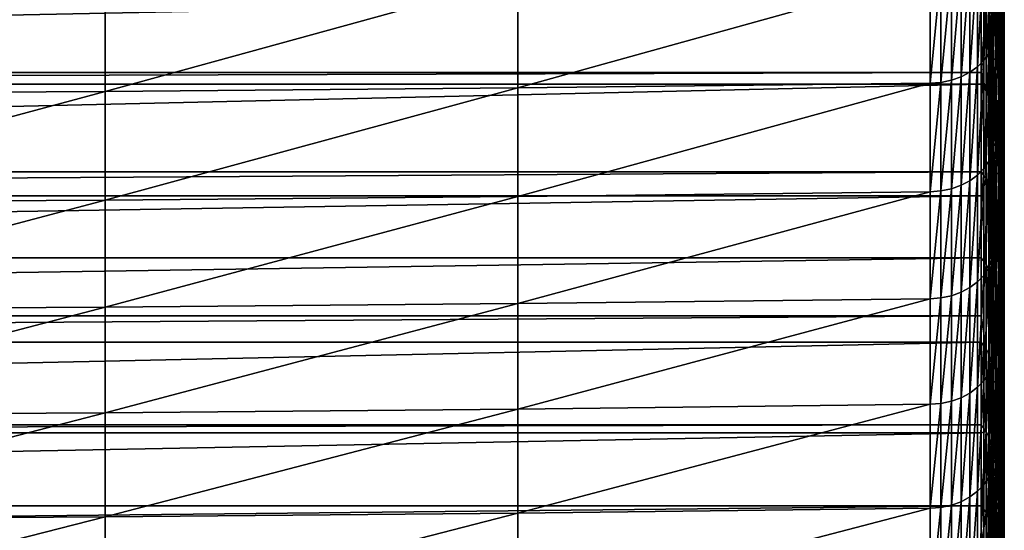
# Model space of a CAD drawing. Extents: x -146 to 15, y -247 to 30.
# Drawn here: x -107 to -97, y -218 to -213 of the extents above; entities that cross this region are included whole.
import ezdxf

# ---------------------------------------------------------------- set-up
doc = ezdxf.new("R2010")
doc.units = 0
doc.layers.add('L1', color=7, linetype='CONTINUOUS')

msp = doc.modelspace()

# ---------------------------------------------------------------- linework, layer by layer
at = {"layer": 'L1', "color": 7}
for points in [[(-97.41229, -213.1575, 298.9212), (-97.41229, -211.9074, 297.889), (-97.41229, -210.9797, 298.9987)], [(-97.41229, -213.1575, 298.9212), (-97.41229, -210.9797, 298.9987), (-97.41229, -212.2172, 300.0461)], [(-97.42981, -213.322, 293.5075), (-97.46485, -212.0355, 292.5217), (-97.46485, -211.1729, 293.6333)], [(-97.42981, -213.322, 293.5075), (-97.46485, -211.1729, 293.6333), (-97.42981, -212.4474, 294.6347)], [(-97.42981, -213.4546, 301.0933), (-97.41229, -212.2172, 300.0461), (-97.41229, -211.2633, 301.1594)], [(-97.42981, -213.4546, 301.0933), (-97.41229, -211.2633, 301.1594), (-97.42981, -212.4879, 302.2216)], [(-97.46485, -213.7123, 303.2836), (-97.42981, -212.4879, 302.2216), (-97.42981, -211.5076, 303.338)], [(-97.46485, -213.7123, 303.2836), (-97.42981, -211.5076, 303.338), (-97.46485, -212.719, 304.4148)], [(-97.46485, -213.7198, 290.2673), (-97.51741, -212.4101, 289.3133), (-97.51741, -211.5865, 290.4298)], [(-97.46485, -213.7198, 290.2673), (-97.51741, -211.5865, 290.4298), (-97.46485, -212.8845, 291.3996)], [(-97.41229, -213.7221, 295.6362), (-97.42981, -212.4474, 294.6347), (-97.42981, -211.5591, 295.7512)], [(-97.41229, -213.7221, 295.6362), (-97.42981, -211.5591, 295.7512), (-97.41229, -212.8216, 296.7681)], [(-97.51741, -213.1414, 306.3702), (-97.46485, -212.719, 304.4148), (-97.46485, -211.7121, 305.5339)], [(-97.51741, -213.1414, 306.3702), (-97.46485, -211.7121, 305.5339), (-97.51741, -212.1147, 307.4899)], [(-97.41229, -214.0841, 297.7851), (-97.41229, -212.8216, 296.7681), (-97.41229, -211.9074, 297.889)], [(-97.41229, -214.0841, 297.7851), (-97.41229, -211.9074, 297.889), (-97.41229, -213.1575, 298.9212)], [(-97.42981, -214.1829, 292.3697), (-97.46485, -212.8845, 291.3996), (-97.46485, -212.0355, 292.5217)], [(-97.42981, -214.1829, 292.3697), (-97.46485, -212.0355, 292.5217), (-97.42981, -213.322, 293.5075)], [(-97.52969, -212.1881, 307.5581), (-97.55859, -212.259, 307.6238), (-97.55859, -213.2873, 306.5024)], [(-97.52969, -212.1881, 307.5581), (-97.55859, -213.2873, 306.5024), (-97.52969, -213.2156, 306.4374)], [(-97.52969, -213.2156, 306.4374), (-97.51741, -213.1414, 306.3702), (-97.51741, -212.1147, 307.4899)], [(-97.52969, -213.2156, 306.4374), (-97.51741, -212.1147, 307.4899), (-97.52969, -212.1881, 307.5581)], [(-97.55859, -212.259, 307.6238), (-97.60328, -212.3253, 307.6854), (-97.60328, -213.3543, 306.5631)], [(-97.55859, -212.259, 307.6238), (-97.60328, -213.3543, 306.5631), (-97.55859, -213.2873, 306.5024)], [(-97.42981, -214.4075, 299.9534), (-97.41229, -213.1575, 298.9212), (-97.41229, -212.2172, 300.0461)], [(-97.42981, -214.4075, 299.9534), (-97.41229, -212.2172, 300.0461), (-97.42981, -213.4546, 301.0933)], [(-97.60328, -212.3253, 307.6854), (-97.66251, -212.3852, 307.741), (-97.66251, -213.4149, 306.6179)], [(-97.60328, -212.3253, 307.6854), (-97.66251, -213.4149, 306.6179), (-97.60328, -213.3543, 306.5631)], [(-97.7346, -212.437, 307.789), (-97.8175, -212.4792, 307.8282), (-97.8175, -213.5099, 306.704)], [(-97.7346, -212.437, 307.789), (-97.8175, -213.5099, 306.704), (-97.7346, -213.4673, 306.6654)], [(-97.66251, -212.3852, 307.741), (-97.7346, -212.437, 307.789), (-97.7346, -213.4673, 306.6654)], [(-97.66251, -212.3852, 307.741), (-97.7346, -213.4673, 306.6654), (-97.66251, -213.4149, 306.6179)], [(-97.52711, -212.9382, 288.4327), (-97.51741, -212.4101, 289.3133), (-97.51741, -213.2202, 288.1869)], [(-97.46485, -214.5414, 289.125), (-97.51741, -213.2202, 288.1869), (-97.51741, -212.4101, 289.3133)], [(-97.46485, -214.5414, 289.125), (-97.51741, -212.4101, 289.3133), (-97.46485, -213.7198, 290.2673)], [(-97.41229, -214.6088, 294.4934), (-97.42981, -213.322, 293.5075), (-97.42981, -212.4474, 294.6347)], [(-97.41229, -214.6088, 294.4934), (-97.42981, -212.4474, 294.6347), (-97.41229, -213.7221, 295.6362)], [(-98.10653, -212.5378, 307.8826), (-101.9753, -212.5817, 307.9233), (-101.9753, -213.6136, 306.7979)], [(-98.10653, -212.5378, 307.8826), (-101.9753, -213.6136, 306.7979), (-98.10653, -213.5692, 306.7577)], [(-98.00613, -212.5303, 307.8756), (-98.10653, -212.5378, 307.8826), (-98.10653, -213.5692, 306.7577)], [(-98.00613, -212.5303, 307.8756), (-98.10653, -213.5692, 306.7577), (-98.00613, -213.5616, 306.7508)], [(-97.90887, -212.5106, 307.8573), (-98.00613, -212.5303, 307.8756), (-98.00613, -213.5616, 306.7508)], [(-97.90887, -212.5106, 307.8573), (-98.00613, -213.5616, 306.7508), (-97.90887, -213.5417, 306.7328)], [(-97.8175, -212.4792, 307.8282), (-97.90887, -212.5106, 307.8573), (-97.90887, -213.5417, 306.7328)], [(-97.8175, -212.4792, 307.8282), (-97.90887, -213.5417, 306.7328), (-97.8175, -213.5099, 306.704)], [(-97.46485, -214.6918, 302.1404), (-97.42981, -213.4546, 301.0933), (-97.42981, -212.4879, 302.2216)], [(-97.46485, -214.6918, 302.1404), (-97.42981, -212.4879, 302.2216), (-97.46485, -213.7123, 303.2836)], [(-105.8444, -212.6146, 307.9539), (-109.7135, -212.6366, 307.9742), (-109.7135, -213.669, 306.8482)], [(-105.8444, -212.6146, 307.9539), (-109.7135, -213.669, 306.8482), (-105.8444, -213.6469, 306.8281)], [(-101.9753, -212.5817, 307.9233), (-105.8444, -212.6146, 307.9539), (-105.8444, -213.6469, 306.8281)], [(-101.9753, -212.5817, 307.9233), (-105.8444, -213.6469, 306.8281), (-101.9753, -213.6136, 306.7979)], [(-97.51741, -214.1545, 305.2382), (-97.46485, -213.7123, 303.2836), (-97.46485, -212.719, 304.4148)], [(-97.51741, -214.1545, 305.2382), (-97.46485, -212.719, 304.4148), (-97.51741, -213.1414, 306.3702)], [(-97.62957, -213.469, 287.2652), (-133.4052, -213.469, 287.2652), (-97.62957, -212.7428, 288.293)], [(-97.62957, -212.7428, 288.293), (-133.4052, -213.469, 287.2652), (-133.4052, -212.7428, 288.293)], [(-97.62957, -213.469, 287.2652), (-97.62957, -212.7428, 288.293), (-97.5838, -212.8036, 288.3365)], [(-97.5838, -213.6407, 287.1495), (-97.62957, -213.469, 287.2652), (-97.5838, -212.8036, 288.3365)], [(-97.5494, -213.7069, 287.1956), (-97.5838, -213.6407, 287.1495), (-97.5838, -212.8036, 288.3365)], [(-97.5494, -213.7069, 287.1956), (-97.5838, -212.8036, 288.3365), (-97.5494, -212.8692, 288.3834)], [(-97.41229, -214.9969, 296.6378), (-97.41229, -213.7221, 295.6362), (-97.41229, -212.8216, 296.7681)], [(-97.41229, -214.9969, 296.6378), (-97.41229, -212.8216, 296.7681), (-97.41229, -214.0841, 297.7851)], [(-97.52711, -213.7765, 287.244), (-97.5494, -213.7069, 287.1956), (-97.5494, -212.8692, 288.3834)], [(-97.52711, -213.7765, 287.244), (-97.5494, -212.8692, 288.3834), (-97.52711, -212.9382, 288.4327)], [(-97.42981, -215.0299, 291.2216), (-97.46485, -213.7198, 290.2673), (-97.46485, -212.8845, 291.3996)], [(-97.42981, -215.0299, 291.2216), (-97.46485, -212.8845, 291.3996), (-97.42981, -214.1829, 292.3697)], [(-97.52711, -212.9382, 288.4327), (-97.51741, -213.2202, 288.1869), (-97.52711, -213.7765, 287.244)], [(-97.52969, -214.2295, 305.3045), (-97.51741, -214.1545, 305.2382), (-97.51741, -213.1414, 306.3702)], [(-97.52969, -214.2295, 305.3045), (-97.51741, -213.1414, 306.3702), (-97.52969, -213.2156, 306.4374)], [(-97.42981, -215.3466, 298.802), (-97.41229, -214.0841, 297.7851), (-97.41229, -213.1575, 298.9212)], [(-97.42981, -215.3466, 298.802), (-97.41229, -213.1575, 298.9212), (-97.42981, -214.4075, 299.9534)], [(-97.55859, -213.2873, 306.5024), (-97.60328, -213.3543, 306.5631), (-97.60328, -214.3697, 305.4284)], [(-97.55859, -213.2873, 306.5024), (-97.60328, -214.3697, 305.4284), (-97.55859, -214.3019, 305.3685)], [(-97.52969, -213.2156, 306.4374), (-97.55859, -213.2873, 306.5024), (-97.55859, -214.3019, 305.3685)], [(-97.52969, -213.2156, 306.4374), (-97.55859, -214.3019, 305.3685), (-97.52969, -214.2295, 305.3045)], [(-97.52711, -213.7765, 287.244), (-97.51741, -213.2202, 288.1869), (-97.51741, -214.0165, 287.0508)], [(-97.46485, -215.349, 287.9727), (-97.51741, -214.0165, 287.0508), (-97.51741, -213.2202, 288.1869)], [(-97.46485, -215.349, 287.9727), (-97.51741, -213.2202, 288.1869), (-97.46485, -214.5414, 289.125)], [(-97.60328, -213.3543, 306.5631), (-97.66251, -213.4149, 306.6179), (-97.66251, -214.4309, 305.4826)], [(-97.60328, -213.3543, 306.5631), (-97.66251, -214.4309, 305.4826), (-97.60328, -214.3697, 305.4284)], [(-97.41229, -215.4815, 293.34), (-97.42981, -214.1829, 292.3697), (-97.42981, -213.322, 293.5075)], [(-97.41229, -215.4815, 293.34), (-97.42981, -213.322, 293.5075), (-97.41229, -214.6088, 294.4934)], [(-97.62957, -213.5794, 287.1069), (-133.4052, -213.5794, 287.1069), (-97.62957, -213.469, 287.2652)], [(-97.62957, -213.469, 287.2652), (-133.4052, -213.5794, 287.1069), (-133.4052, -213.469, 287.2652)], [(-97.7346, -213.4673, 306.6654), (-97.8175, -213.5099, 306.704), (-97.8175, -214.527, 305.5675)], [(-97.7346, -213.4673, 306.6654), (-97.8175, -214.527, 305.5675), (-97.7346, -214.4839, 305.5294)], [(-97.66251, -213.4149, 306.6179), (-97.7346, -213.4673, 306.6654), (-97.7346, -214.4839, 305.5294)], [(-97.66251, -213.4149, 306.6179), (-97.7346, -214.4839, 305.5294), (-97.66251, -214.4309, 305.4826)], [(-97.5838, -213.6407, 287.1495), (-97.62957, -213.5794, 287.1069), (-97.62957, -213.469, 287.2652)], [(-97.46485, -215.6573, 300.9854), (-97.42981, -214.4075, 299.9534), (-97.42981, -213.4546, 301.0933)], [(-97.46485, -215.6573, 300.9854), (-97.42981, -213.4546, 301.0933), (-97.46485, -214.6918, 302.1404)], [(-98.10653, -213.5692, 306.7577), (-101.9753, -213.6136, 306.7979), (-101.9753, -214.6318, 305.6601)], [(-98.10653, -213.5692, 306.7577), (-101.9753, -214.6318, 305.6601), (-98.10653, -214.5869, 305.6205)], [(-98.00613, -213.5616, 306.7508), (-98.10653, -213.5692, 306.7577), (-98.10653, -214.5869, 305.6205)], [(-98.00613, -213.5616, 306.7508), (-98.10653, -214.5869, 305.6205), (-98.00613, -214.5792, 305.6137)], [(-97.90887, -213.5417, 306.7328), (-98.00613, -213.5616, 306.7508), (-98.00613, -214.5792, 305.6137)], [(-97.90887, -213.5417, 306.7328), (-98.00613, -214.5792, 305.6137), (-97.90887, -214.5591, 305.5958)], [(-97.8175, -213.5099, 306.704), (-97.90887, -213.5417, 306.7328), (-97.90887, -214.5591, 305.5958)], [(-97.8175, -213.5099, 306.704), (-97.90887, -214.5591, 305.5958), (-97.8175, -214.527, 305.5675)], [(-97.62957, -214.4007, 285.9101), (-133.4052, -214.4007, 285.9101), (-97.62957, -213.5794, 287.1069)], [(-97.62957, -213.5794, 287.1069), (-133.4052, -214.4007, 285.9101), (-133.4052, -213.5794, 287.1069)], [(-105.8444, -213.6469, 306.8281), (-109.7135, -213.669, 306.8482), (-109.7135, -214.6878, 305.7097)], [(-105.8444, -213.6469, 306.8281), (-109.7135, -214.6878, 305.7097), (-105.8444, -214.6654, 305.6899)], [(-101.9753, -213.6136, 306.7979), (-105.8444, -213.6469, 306.8281), (-105.8444, -214.6654, 305.6899)], [(-101.9753, -213.6136, 306.7979), (-105.8444, -214.6654, 305.6899), (-101.9753, -214.6318, 305.6601)], [(-97.5838, -214.4626, 285.952), (-97.62957, -214.4007, 285.9101), (-97.62957, -213.5794, 287.1069)], [(-97.5838, -214.4626, 285.952), (-97.62957, -213.5794, 287.1069), (-97.5838, -213.6407, 287.1495)], [(-97.5494, -214.5294, 285.9972), (-97.5838, -214.4626, 285.952), (-97.5838, -213.6407, 287.1495)], [(-97.5494, -214.5294, 285.9972), (-97.5838, -213.6407, 287.1495), (-97.5494, -213.7069, 287.1956)], [(-97.52711, -214.5995, 286.0447), (-97.5494, -214.5294, 285.9972), (-97.5494, -213.7069, 287.1956)], [(-97.52711, -214.5995, 286.0447), (-97.5494, -213.7069, 287.1956), (-97.52711, -213.7765, 287.244)], [(-97.51741, -215.1538, 304.0939), (-97.46485, -214.6918, 302.1404), (-97.46485, -213.7123, 303.2836)], [(-97.51741, -215.1538, 304.0939), (-97.46485, -213.7123, 303.2836), (-97.51741, -214.1545, 305.2382)], [(-97.42981, -215.8629, 290.0633), (-97.46485, -214.5414, 289.125), (-97.46485, -213.7198, 290.2673)], [(-97.42981, -215.8629, 290.0633), (-97.46485, -213.7198, 290.2673), (-97.42981, -215.0299, 291.2216)], [(-97.41229, -215.8956, 295.4795), (-97.41229, -214.6088, 294.4934), (-97.41229, -213.7221, 295.6362)], [(-97.41229, -215.8956, 295.4795), (-97.41229, -213.7221, 295.6362), (-97.41229, -214.9969, 296.6378)], [(-97.52711, -213.7765, 287.244), (-97.51741, -214.0165, 287.0508), (-97.52711, -214.5995, 286.0447)], [(-97.52711, -214.5995, 286.0447), (-97.51741, -214.0165, 287.0508), (-97.51741, -214.799, 285.9051)], [(-97.46485, -216.1426, 286.8108), (-97.51741, -214.799, 285.9051), (-97.51741, -214.0165, 287.0508)], [(-97.46485, -216.1426, 286.8108), (-97.51741, -214.0165, 287.0508), (-97.46485, -215.349, 287.9727)], [(-97.42981, -216.2715, 297.6393), (-97.41229, -214.9969, 296.6378), (-97.41229, -214.0841, 297.7851)], [(-97.42981, -216.2715, 297.6393), (-97.41229, -214.0841, 297.7851), (-97.42981, -215.3466, 298.802)], [(-97.52969, -215.2296, 304.1593), (-97.51741, -215.1538, 304.0939), (-97.51741, -214.1545, 305.2382)], [(-97.52969, -215.2296, 304.1593), (-97.51741, -214.1545, 305.2382), (-97.52969, -214.2295, 305.3045)], [(-97.41229, -216.3402, 292.1761), (-97.42981, -215.0299, 291.2216), (-97.42981, -214.1829, 292.3697)], [(-97.41229, -216.3402, 292.1761), (-97.42981, -214.1829, 292.3697), (-97.41229, -215.4815, 293.34)], [(-97.55859, -214.3019, 305.3685), (-97.60328, -214.3697, 305.4284), (-97.60328, -215.3713, 304.2816)], [(-97.55859, -214.3019, 305.3685), (-97.60328, -215.3713, 304.2816), (-97.55859, -215.3028, 304.2225)], [(-97.52969, -214.2295, 305.3045), (-97.55859, -214.3019, 305.3685), (-97.55859, -215.3028, 304.2225)], [(-97.52969, -214.2295, 305.3045), (-97.55859, -215.3028, 304.2225), (-97.52969, -215.2296, 304.1593)], [(-97.62957, -214.6259, 285.5763), (-133.4052, -214.6259, 285.5763), (-97.62957, -214.4007, 285.9101)], [(-97.62957, -214.4007, 285.9101), (-133.4052, -214.6259, 285.5763), (-133.4052, -214.4007, 285.9101)], [(-97.60328, -214.3697, 305.4284), (-97.66251, -214.4309, 305.4826), (-97.66251, -215.4332, 304.335)], [(-97.60328, -214.3697, 305.4284), (-97.66251, -215.4332, 304.335), (-97.60328, -215.3713, 304.2816)], [(-97.62957, -214.6259, 285.5763), (-97.62957, -214.4007, 285.9101), (-97.5838, -214.4626, 285.952)], [(-97.7346, -214.4839, 305.5294), (-97.8175, -214.527, 305.5675), (-97.8175, -215.5302, 304.4187)], [(-97.7346, -214.4839, 305.5294), (-97.8175, -215.5302, 304.4187), (-97.7346, -215.4866, 304.3811)], [(-97.66251, -214.4309, 305.4826), (-97.7346, -214.4839, 305.5294), (-97.7346, -215.4866, 304.3811)], [(-97.66251, -214.4309, 305.4826), (-97.7346, -215.4866, 304.3811), (-97.66251, -215.4332, 304.335)], [(-97.62957, -214.6259, 285.5763), (-97.5838, -214.4626, 285.952), (-97.5838, -215.2692, 284.7442)], [(-97.5494, -215.3365, 284.7885), (-97.5838, -215.2692, 284.7442), (-97.5838, -214.4626, 285.952)], [(-97.5494, -215.3365, 284.7885), (-97.5838, -214.4626, 285.952), (-97.5494, -214.5294, 285.9972)], [(-97.46485, -216.6088, 299.8187), (-97.42981, -215.3466, 298.802), (-97.42981, -214.4075, 299.9534)], [(-97.46485, -216.6088, 299.8187), (-97.42981, -214.4075, 299.9534), (-97.46485, -215.6573, 300.9854)], [(-98.10653, -214.5869, 305.6205), (-101.9753, -214.6318, 305.6601), (-101.9753, -215.6361, 304.5101)], [(-98.10653, -214.5869, 305.6205), (-101.9753, -215.6361, 304.5101), (-98.10653, -215.5908, 304.471)], [(-98.00613, -214.5792, 305.6137), (-98.10653, -214.5869, 305.6205), (-98.10653, -215.5908, 304.471)], [(-98.00613, -214.5792, 305.6137), (-98.10653, -215.5908, 304.471), (-98.00613, -215.583, 304.4643)], [(-97.90887, -214.5591, 305.5958), (-98.00613, -214.5792, 305.6137), (-98.00613, -215.583, 304.4643)], [(-97.90887, -214.5591, 305.5958), (-98.00613, -215.583, 304.4643), (-97.90887, -215.5627, 304.4467)], [(-97.8175, -214.527, 305.5675), (-97.90887, -214.5591, 305.5958), (-97.90887, -215.5627, 304.4467)], [(-97.8175, -214.527, 305.5675), (-97.90887, -215.5627, 304.4467), (-97.8175, -215.5302, 304.4187)], [(-97.52711, -215.4073, 284.8351), (-97.5494, -215.3365, 284.7885), (-97.5494, -214.5294, 285.9972)], [(-97.52711, -215.4073, 284.8351), (-97.5494, -214.5294, 285.9972), (-97.52711, -214.5995, 286.0447)], [(-97.42981, -216.6818, 288.895), (-97.46485, -215.349, 287.9727), (-97.46485, -214.5414, 289.125)], [(-97.42981, -216.6818, 288.895), (-97.46485, -214.5414, 289.125), (-97.42981, -215.8629, 290.0633)], [(-97.62957, -215.2068, 284.703), (-133.4052, -215.2068, 284.703), (-97.62957, -214.6259, 285.5763)], [(-97.62957, -214.6259, 285.5763), (-133.4052, -215.2068, 284.703), (-133.4052, -214.6259, 285.5763)], [(-105.8444, -214.6654, 305.6899), (-109.7135, -214.6878, 305.7097), (-109.7135, -215.6928, 304.559)], [(-105.8444, -214.6654, 305.6899), (-109.7135, -215.6928, 304.559), (-105.8444, -215.6701, 304.5394)], [(-101.9753, -214.6318, 305.6601), (-105.8444, -214.6654, 305.6899), (-105.8444, -215.6701, 304.5394)], [(-101.9753, -214.6318, 305.6601), (-105.8444, -215.6701, 304.5394), (-101.9753, -215.6361, 304.5101)], [(-97.5838, -215.2692, 284.7442), (-97.62957, -215.2068, 284.703), (-97.62957, -214.6259, 285.5763)], [(-97.52711, -214.5995, 286.0447), (-97.51741, -214.799, 285.9051), (-97.52711, -215.4073, 284.8351)], [(-97.41229, -216.7802, 294.3103), (-97.41229, -215.4815, 293.34), (-97.41229, -214.6088, 294.4934)], [(-97.41229, -216.7802, 294.3103), (-97.41229, -214.6088, 294.4934), (-97.41229, -215.8956, 295.4795)], [(-97.51741, -216.1392, 302.9377), (-97.46485, -215.6573, 300.9854), (-97.46485, -214.6918, 302.1404)], [(-97.51741, -216.1392, 302.9377), (-97.46485, -214.6918, 302.1404), (-97.51741, -215.1538, 304.0939)], [(-97.52711, -215.4073, 284.8351), (-97.51741, -214.799, 285.9051), (-97.51741, -215.5675, 284.75)], [(-97.46485, -216.922, 285.6393), (-97.51741, -215.5675, 284.75), (-97.51741, -214.799, 285.9051)], [(-97.46485, -216.922, 285.6393), (-97.51741, -214.799, 285.9051), (-97.46485, -216.1426, 286.8108)], [(-97.42981, -217.1824, 296.4654), (-97.41229, -215.8956, 295.4795), (-97.41229, -214.9969, 296.6378)], [(-97.42981, -217.1824, 296.4654), (-97.41229, -214.9969, 296.6378), (-97.42981, -216.2715, 297.6393)], [(-97.41229, -217.1847, 291.0018), (-97.42981, -215.8629, 290.0633), (-97.42981, -215.0299, 291.2216)], [(-97.41229, -217.1847, 291.0018), (-97.42981, -215.0299, 291.2216), (-97.41229, -216.3402, 292.1761)], [(-97.62957, -215.7523, 283.8668), (-133.4052, -215.7523, 283.8668), (-97.62957, -215.2068, 284.703)], [(-97.62957, -215.2068, 284.703), (-133.4052, -215.7523, 283.8668), (-133.4052, -215.2068, 284.703)], [(-97.5838, -215.2692, 284.7442), (-97.62957, -215.7523, 283.8668), (-97.62957, -215.2068, 284.703)], [(-97.52969, -215.2296, 304.1593), (-97.55859, -215.3028, 304.2225), (-97.55859, -216.2897, 303.0645)], [(-97.52969, -215.2296, 304.1593), (-97.55859, -216.2897, 303.0645), (-97.52969, -216.2158, 303.0022)], [(-97.52969, -216.2158, 303.0022), (-97.51741, -216.1392, 302.9377), (-97.51741, -215.1538, 304.0939)], [(-97.52969, -216.2158, 303.0022), (-97.51741, -215.1538, 304.0939), (-97.52969, -215.2296, 304.1593)], [(-97.5838, -216.0603, 283.5261), (-97.62957, -215.7523, 283.8668), (-97.5838, -215.2692, 284.7442)], [(-97.55859, -215.3028, 304.2225), (-97.60328, -215.3713, 304.2816), (-97.60328, -216.359, 303.1228)], [(-97.55859, -215.3028, 304.2225), (-97.60328, -216.359, 303.1228), (-97.55859, -216.2897, 303.0645)], [(-97.5494, -216.1282, 283.5696), (-97.5838, -216.0603, 283.5261), (-97.5838, -215.2692, 284.7442)], [(-97.5494, -216.1282, 283.5696), (-97.5838, -215.2692, 284.7442), (-97.5494, -215.3365, 284.7885)], [(-97.60328, -215.3713, 304.2816), (-97.66251, -215.4332, 304.335), (-97.66251, -216.4215, 303.1754)], [(-97.60328, -215.3713, 304.2816), (-97.66251, -216.4215, 303.1754), (-97.60328, -216.359, 303.1228)], [(-97.52711, -216.1996, 283.6153), (-97.5494, -216.1282, 283.5696), (-97.5494, -215.3365, 284.7885)], [(-97.52711, -216.1996, 283.6153), (-97.5494, -215.3365, 284.7885), (-97.52711, -215.4073, 284.8351)], [(-97.52711, -215.4073, 284.8351), (-97.51741, -215.5675, 284.75), (-97.52711, -216.1996, 283.6153)], [(-97.46485, -217.546, 298.6406), (-97.42981, -216.2715, 297.6393), (-97.42981, -215.3466, 298.802)], [(-97.46485, -217.546, 298.6406), (-97.42981, -215.3466, 298.802), (-97.46485, -216.6088, 299.8187)], [(-97.42981, -217.4865, 287.7168), (-97.46485, -216.1426, 286.8108), (-97.46485, -215.349, 287.9727)], [(-97.42981, -217.4865, 287.7168), (-97.46485, -215.349, 287.9727), (-97.42981, -216.6818, 288.895)], [(-97.7346, -215.4866, 304.3811), (-97.8175, -215.5302, 304.4187), (-97.8175, -216.5195, 303.2579)], [(-97.7346, -215.4866, 304.3811), (-97.8175, -216.5195, 303.2579), (-97.7346, -216.4755, 303.2209)], [(-97.66251, -215.4332, 304.335), (-97.7346, -215.4866, 304.3811), (-97.7346, -216.4755, 303.2209)], [(-97.66251, -215.4332, 304.335), (-97.7346, -216.4755, 303.2209), (-97.66251, -216.4215, 303.1754)], [(-97.41229, -217.6506, 293.1306), (-97.41229, -216.3402, 292.1761), (-97.41229, -215.4815, 293.34)], [(-97.41229, -217.6506, 293.1306), (-97.41229, -215.4815, 293.34), (-97.41229, -216.7802, 294.3103)], [(-98.10653, -215.5908, 304.471), (-101.9753, -215.6361, 304.5101), (-101.9753, -216.6265, 303.348)], [(-98.10653, -215.5908, 304.471), (-101.9753, -216.6265, 303.348), (-98.10653, -216.5807, 303.3095)], [(-98.00613, -215.583, 304.4643), (-98.10653, -215.5908, 304.471), (-98.10653, -216.5807, 303.3095)], [(-98.00613, -215.583, 304.4643), (-98.10653, -216.5807, 303.3095), (-98.00613, -216.5729, 303.3029)], [(-97.90887, -215.5627, 304.4467), (-98.00613, -215.583, 304.4643), (-98.00613, -216.5729, 303.3029)], [(-97.90887, -215.5627, 304.4467), (-98.00613, -216.5729, 303.3029), (-97.90887, -216.5523, 303.2855)], [(-97.8175, -215.5302, 304.4187), (-97.90887, -215.5627, 304.4467), (-97.90887, -216.5523, 303.2855)], [(-97.8175, -215.5302, 304.4187), (-97.90887, -216.5523, 303.2855), (-97.8175, -216.5195, 303.2579)], [(-97.52711, -216.1996, 283.6153), (-97.51741, -215.5675, 284.75), (-97.51741, -216.322, 283.5857)], [(-97.46485, -217.6871, 284.4585), (-97.51741, -216.322, 283.5857), (-97.51741, -215.5675, 284.75)], [(-97.46485, -217.6871, 284.4585), (-97.51741, -215.5675, 284.75), (-97.46485, -216.922, 285.6393)], [(-105.8444, -215.6701, 304.5394), (-109.7135, -215.6928, 304.559), (-109.7135, -216.6838, 303.3962)], [(-105.8444, -215.6701, 304.5394), (-109.7135, -216.6838, 303.3962), (-105.8444, -216.6609, 303.3769)], [(-101.9753, -215.6361, 304.5101), (-105.8444, -215.6701, 304.5394), (-105.8444, -216.6609, 303.3769)], [(-101.9753, -215.6361, 304.5101), (-105.8444, -216.6609, 303.3769), (-101.9753, -216.6265, 303.348)], [(-97.51741, -217.1105, 301.7697), (-97.46485, -216.6088, 299.8187), (-97.46485, -215.6573, 300.9854)], [(-97.51741, -217.1105, 301.7697), (-97.46485, -215.6573, 300.9854), (-97.51741, -216.1392, 302.9377)], [(-97.62957, -215.9974, 283.4858), (-133.4052, -215.9974, 283.4858), (-97.62957, -215.7523, 283.8668)], [(-97.62957, -215.7523, 283.8668), (-133.4052, -215.9974, 283.4858), (-133.4052, -215.7523, 283.8668)], [(-97.5838, -216.0603, 283.5261), (-97.62957, -215.9974, 283.4858), (-97.62957, -215.7523, 283.8668)], [(-97.41229, -218.0149, 289.8174), (-97.42981, -216.6818, 288.895), (-97.42981, -215.8629, 290.0633)], [(-97.41229, -218.0149, 289.8174), (-97.42981, -215.8629, 290.0633), (-97.41229, -217.1847, 291.0018)], [(-97.42981, -218.0789, 295.2806), (-97.41229, -216.7802, 294.3103), (-97.41229, -215.8956, 295.4795)], [(-97.42981, -218.0789, 295.2806), (-97.41229, -215.8956, 295.4795), (-97.42981, -217.1824, 296.4654)], [(-97.62957, -216.7724, 282.2586), (-133.4052, -216.7724, 282.2586), (-97.62957, -215.9974, 283.4858)], [(-97.62957, -215.9974, 283.4858), (-133.4052, -216.7724, 282.2586), (-133.4052, -215.9974, 283.4858)], [(-97.5838, -216.8359, 282.2981), (-97.62957, -216.7724, 282.2586), (-97.62957, -215.9974, 283.4858)], [(-97.5838, -216.8359, 282.2981), (-97.62957, -215.9974, 283.4858), (-97.5838, -216.0603, 283.5261)], [(-97.5494, -216.9043, 282.3407), (-97.5838, -216.8359, 282.2981), (-97.5838, -216.0603, 283.5261)], [(-97.5494, -216.9043, 282.3407), (-97.5838, -216.0603, 283.5261), (-97.5494, -216.1282, 283.5696)], [(-97.52711, -216.9763, 282.3855), (-97.5494, -216.9043, 282.3407), (-97.5494, -216.1282, 283.5696)], [(-97.52711, -216.9763, 282.3855), (-97.5494, -216.1282, 283.5696), (-97.52711, -216.1996, 283.6153)], [(-97.52969, -217.1879, 301.8332), (-97.51741, -217.1105, 301.7697), (-97.51741, -216.1392, 302.9377)], [(-97.52969, -217.1879, 301.8332), (-97.51741, -216.1392, 302.9377), (-97.52969, -216.2158, 303.0022)], [(-97.42981, -218.2768, 286.5289), (-97.46485, -216.922, 285.6393), (-97.46485, -216.1426, 286.8108)], [(-97.42981, -218.2768, 286.5289), (-97.46485, -216.1426, 286.8108), (-97.42981, -217.4865, 287.7168)], [(-97.52969, -216.2158, 303.0022), (-97.55859, -216.2897, 303.0645), (-97.55859, -217.2626, 301.8946)], [(-97.52969, -216.2158, 303.0022), (-97.55859, -217.2626, 301.8946), (-97.52969, -217.1879, 301.8332)], [(-97.52711, -216.1996, 283.6153), (-97.51741, -216.322, 283.5857), (-97.52711, -216.9763, 282.3855)], [(-97.55859, -216.2897, 303.0645), (-97.60328, -216.359, 303.1228), (-97.60328, -217.3325, 301.9521)], [(-97.55859, -216.2897, 303.0645), (-97.60328, -217.3325, 301.9521), (-97.55859, -217.2626, 301.8946)], [(-97.52711, -216.9763, 282.3855), (-97.51741, -216.322, 283.5857), (-97.51741, -217.0622, 282.4122)], [(-97.46485, -218.4379, 283.2685), (-97.51741, -217.0622, 282.4122), (-97.51741, -216.322, 283.5857)], [(-97.46485, -218.4379, 283.2685), (-97.51741, -216.322, 283.5857), (-97.46485, -217.6871, 284.4585)], [(-97.46485, -218.4689, 297.4512), (-97.42981, -217.1824, 296.4654), (-97.42981, -216.2715, 297.6393)], [(-97.46485, -218.4689, 297.4512), (-97.42981, -216.2715, 297.6393), (-97.46485, -217.546, 298.6406)], [(-97.41229, -218.5066, 291.9403), (-97.41229, -217.1847, 291.0018), (-97.41229, -216.3402, 292.1761)], [(-97.41229, -218.5066, 291.9403), (-97.41229, -216.3402, 292.1761), (-97.41229, -217.6506, 293.1306)], [(-97.66251, -216.4215, 303.1754), (-97.7346, -216.4755, 303.2209), (-97.7346, -217.4502, 302.0487)], [(-97.66251, -216.4215, 303.1754), (-97.7346, -217.4502, 302.0487), (-97.66251, -217.3957, 302.0039)], [(-97.60328, -216.359, 303.1228), (-97.66251, -216.4215, 303.1754), (-97.66251, -217.3957, 302.0039)], [(-97.60328, -216.359, 303.1228), (-97.66251, -217.3957, 302.0039), (-97.60328, -217.3325, 301.9521)], [(-97.8175, -216.5195, 303.2579), (-97.90887, -216.5523, 303.2855), (-97.90887, -217.5278, 302.1125)], [(-97.8175, -216.5195, 303.2579), (-97.90887, -217.5278, 302.1125), (-97.8175, -217.4947, 302.0853)], [(-97.7346, -216.4755, 303.2209), (-97.8175, -216.5195, 303.2579), (-97.8175, -217.4947, 302.0853)], [(-97.7346, -216.4755, 303.2209), (-97.8175, -217.4947, 302.0853), (-97.7346, -217.4502, 302.0487)], [(-98.10653, -216.5807, 303.3095), (-101.9753, -216.6265, 303.348), (-101.9753, -217.6028, 302.1741)], [(-98.10653, -216.5807, 303.3095), (-101.9753, -217.6028, 302.1741), (-98.10653, -217.5565, 302.1361)], [(-98.00613, -216.5729, 303.3029), (-98.10653, -216.5807, 303.3095), (-98.10653, -217.5565, 302.1361)], [(-98.00613, -216.5729, 303.3029), (-98.10653, -217.5565, 302.1361), (-98.00613, -217.5486, 302.1296)], [(-97.90887, -216.5523, 303.2855), (-98.00613, -216.5729, 303.3029), (-98.00613, -217.5486, 302.1296)], [(-97.90887, -216.5523, 303.2855), (-98.00613, -217.5486, 302.1296), (-97.90887, -217.5278, 302.1125)], [(-97.51741, -218.0676, 300.59), (-97.46485, -217.546, 298.6406), (-97.46485, -216.6088, 299.8187)], [(-97.51741, -218.0676, 300.59), (-97.46485, -216.6088, 299.8187), (-97.51741, -217.1105, 301.7697)], [(-105.8444, -216.6609, 303.3769), (-109.7135, -216.6838, 303.3962), (-109.7135, -217.6606, 302.2216)], [(-105.8444, -216.6609, 303.3769), (-109.7135, -217.6606, 302.2216), (-105.8444, -217.6375, 302.2026)], [(-101.9753, -216.6265, 303.348), (-105.8444, -216.6609, 303.3769), (-105.8444, -217.6375, 302.2026)], [(-101.9753, -216.6265, 303.348), (-105.8444, -217.6375, 302.2026), (-101.9753, -217.6028, 302.1741)], [(-97.41229, -218.8307, 288.6229), (-97.42981, -217.4865, 287.7168), (-97.42981, -216.6818, 288.895)], [(-97.41229, -218.8307, 288.6229), (-97.42981, -216.6818, 288.895), (-97.41229, -218.0149, 289.8174)], [(-97.62957, -216.8477, 282.1375), (-133.4052, -216.8477, 282.1375), (-97.62957, -216.7724, 282.2586)], [(-97.62957, -216.7724, 282.2586), (-133.4052, -216.8477, 282.1375), (-133.4052, -216.7724, 282.2586)], [(-97.62957, -216.8477, 282.1375), (-97.62957, -216.7724, 282.2586), (-97.5838, -216.8359, 282.2981)], [(-97.42981, -218.9609, 294.085), (-97.41229, -217.6506, 293.1306), (-97.41229, -216.7802, 294.3103)], [(-97.42981, -218.9609, 294.085), (-97.41229, -216.7802, 294.3103), (-97.42981, -218.0789, 295.2806)], [(-97.62957, -217.5318, 281.0216), (-133.4052, -217.5318, 281.0216), (-97.62957, -216.8477, 282.1375)], [(-97.62957, -216.8477, 282.1375), (-133.4052, -217.5318, 281.0216), (-133.4052, -216.8477, 282.1375)], [(-97.5838, -217.5957, 281.0603), (-97.62957, -217.5318, 281.0216), (-97.5838, -216.8359, 282.2981)], [(-97.5838, -216.8359, 282.2981), (-97.62957, -217.5318, 281.0216), (-97.62957, -216.8477, 282.1375)], [(-97.5494, -217.6647, 281.102), (-97.5838, -217.5957, 281.0603), (-97.5838, -216.8359, 282.2981)], [(-97.5494, -217.6647, 281.102), (-97.5838, -216.8359, 282.2981), (-97.5494, -216.9043, 282.3407)], [(-97.52711, -217.7372, 281.1459), (-97.5494, -217.6647, 281.102), (-97.5494, -216.9043, 282.3407)], [(-97.52711, -217.7372, 281.1459), (-97.5494, -216.9043, 282.3407), (-97.52711, -216.9763, 282.3855)], [(-97.52711, -216.9763, 282.3855), (-97.51741, -217.0622, 282.4122), (-97.52711, -217.7372, 281.1459)], [(-97.42981, -219.0526, 285.3316), (-97.46485, -217.6871, 284.4585), (-97.46485, -216.922, 285.6393)], [(-97.42981, -219.0526, 285.3316), (-97.46485, -216.922, 285.6393), (-97.42981, -218.2768, 286.5289)], [(-97.52711, -217.7372, 281.1459), (-97.51741, -217.0622, 282.4122), (-97.51741, -217.7882, 281.2299)], [(-97.46485, -219.1741, 282.0694), (-97.51741, -217.7882, 281.2299), (-97.51741, -217.0622, 282.4122)], [(-97.46485, -219.1741, 282.0694), (-97.51741, -217.0622, 282.4122), (-97.46485, -218.4379, 283.2685)], [(-97.52969, -218.1458, 300.6526), (-97.51741, -218.0676, 300.59), (-97.51741, -217.1105, 301.7697)], [(-97.52969, -218.1458, 300.6526), (-97.51741, -217.1105, 301.7697), (-97.52969, -217.1879, 301.8332)], [(-97.55859, -217.2626, 301.8946), (-97.60328, -217.3325, 301.9521), (-97.60328, -218.2919, 300.7697)], [(-97.55859, -217.2626, 301.8946), (-97.60328, -218.2919, 300.7697), (-97.55859, -218.2213, 300.7131)], [(-97.52969, -217.1879, 301.8332), (-97.55859, -217.2626, 301.8946), (-97.55859, -218.2213, 300.7131)], [(-97.52969, -217.1879, 301.8332), (-97.55859, -218.2213, 300.7131), (-97.52969, -218.1458, 300.6526)], [(-97.46485, -219.3773, 296.2507), (-97.42981, -218.0789, 295.2806), (-97.42981, -217.1824, 296.4654)], [(-97.46485, -219.3773, 296.2507), (-97.42981, -217.1824, 296.4654), (-97.46485, -218.4689, 297.4512)], [(-97.41229, -219.3481, 290.7398), (-97.41229, -218.0149, 289.8174), (-97.41229, -217.1847, 291.0018)], [(-97.41229, -219.3481, 290.7398), (-97.41229, -217.1847, 291.0018), (-97.41229, -218.5066, 291.9403)], [(-97.60328, -217.3325, 301.9521), (-97.66251, -217.3957, 302.0039), (-97.66251, -218.3556, 300.8208)], [(-97.60328, -217.3325, 301.9521), (-97.66251, -218.3556, 300.8208), (-97.60328, -218.2919, 300.7697)], [(-97.7346, -217.4502, 302.0487), (-97.8175, -217.4947, 302.0853), (-97.8175, -218.4557, 300.9009)], [(-97.7346, -217.4502, 302.0487), (-97.8175, -218.4557, 300.9009), (-97.7346, -218.4107, 300.8649)], [(-97.66251, -217.3957, 302.0039), (-97.7346, -217.4502, 302.0487), (-97.7346, -218.4107, 300.8649)], [(-97.66251, -217.3957, 302.0039), (-97.7346, -218.4107, 300.8649), (-97.66251, -218.3556, 300.8208)], [(-97.62957, -217.912, 280.3887), (-133.4052, -217.912, 280.3887), (-97.62957, -217.5318, 281.0216)], [(-97.62957, -217.5318, 281.0216), (-133.4052, -217.912, 280.3887), (-133.4052, -217.5318, 281.0216)], [(-97.90887, -217.5278, 302.1125), (-98.00613, -217.5486, 302.1296), (-98.00613, -218.5101, 300.9445)], [(-97.90887, -217.5278, 302.1125), (-98.00613, -218.5101, 300.9445), (-97.90887, -218.4891, 300.9277)], [(-97.8175, -217.4947, 302.0853), (-97.90887, -217.5278, 302.1125), (-97.90887, -218.4891, 300.9277)], [(-97.8175, -217.4947, 302.0853), (-97.90887, -218.4891, 300.9277), (-97.8175, -218.4557, 300.9009)], [(-97.5838, -217.5957, 281.0603), (-97.62957, -217.912, 280.3887), (-97.62957, -217.5318, 281.0216)], [(-97.41229, -219.6319, 287.4187), (-97.42981, -218.2768, 286.5289), (-97.42981, -217.4865, 287.7168)], [(-97.41229, -219.6319, 287.4187), (-97.42981, -217.4865, 287.7168), (-97.41229, -218.8307, 288.6229)], [(-101.9753, -217.6028, 302.1741), (-105.8444, -217.6375, 302.2026), (-105.8444, -218.5999, 301.0165)], [(-101.9753, -217.6028, 302.1741), (-105.8444, -218.5999, 301.0165), (-101.9753, -218.5648, 300.9884)], [(-98.10653, -217.5565, 302.1361), (-101.9753, -217.6028, 302.1741), (-101.9753, -218.5648, 300.9884)], [(-98.10653, -217.5565, 302.1361), (-101.9753, -218.5648, 300.9884), (-98.10653, -218.5181, 300.9509)], [(-98.00613, -217.5486, 302.1296), (-98.10653, -217.5565, 302.1361), (-98.10653, -218.5181, 300.9509)], [(-98.00613, -217.5486, 302.1296), (-98.10653, -218.5181, 300.9509), (-98.00613, -218.5101, 300.9445)], [(-97.5838, -218.3398, 279.8129), (-97.62957, -217.912, 280.3887), (-97.5838, -217.5957, 281.0603)], [(-97.5494, -218.4093, 279.8538), (-97.5838, -218.3398, 279.8129), (-97.5838, -217.5957, 281.0603)], [(-97.5494, -218.4093, 279.8538), (-97.5838, -217.5957, 281.0603), (-97.5494, -217.6647, 281.102)], [(-97.51741, -219.0105, 299.3988), (-97.46485, -218.4689, 297.4512), (-97.46485, -217.546, 298.6406)], [(-97.51741, -219.0105, 299.3988), (-97.46485, -217.546, 298.6406), (-97.51741, -218.0676, 300.59)], [(-105.8444, -217.6375, 302.2026), (-109.7135, -217.6606, 302.2216), (-109.7135, -218.6232, 301.0352)], [(-105.8444, -217.6375, 302.2026), (-109.7135, -218.6232, 301.0352), (-105.8444, -218.5999, 301.0165)], [(-97.52711, -218.4823, 279.8967), (-97.5494, -218.4093, 279.8538), (-97.5494, -217.6647, 281.102)], [(-97.52711, -218.4823, 279.8967), (-97.5494, -217.6647, 281.102), (-97.52711, -217.7372, 281.1459)], [(-97.42981, -219.8139, 284.1249), (-97.46485, -218.4379, 283.2685), (-97.46485, -217.6871, 284.4585)], [(-97.42981, -219.8139, 284.1249), (-97.46485, -217.6871, 284.4585), (-97.42981, -219.0526, 285.3316)], [(-97.42981, -219.8284, 292.8788), (-97.41229, -218.5066, 291.9403), (-97.41229, -217.6506, 293.1306)], [(-97.42981, -219.8284, 292.8788), (-97.41229, -217.6506, 293.1306), (-97.42981, -218.9609, 294.085)], [(-97.52711, -217.7372, 281.1459), (-97.51741, -217.7882, 281.2299), (-97.52711, -218.4823, 279.8967)]]:
    msp.add_3dface(points, dxfattribs=at)

doc.saveas('drawing.dxf')
